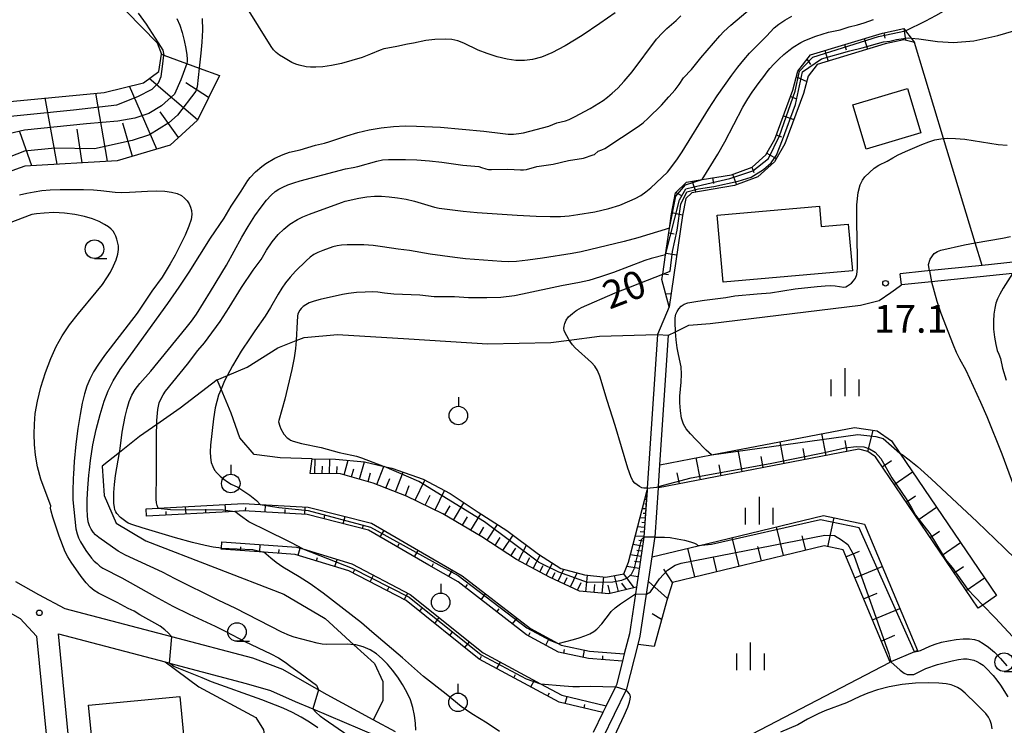
# Model space of a CAD drawing. Extents: x -28000 to -26000, y 102000 to 103500.
# Drawn here: x -26785 to -26653, y 102485 to 102580 of the extents above; entities that cross this region are included whole.
import ezdxf

# ---------------------------------------------------------------- set-up
doc = ezdxf.new("R2010")
doc.units = 0
for name, color, linetype in [('2101000', 7, 'Continuous'), ('2101001', 7, 'Continuous'), ('3001000', 4, 'Continuous'), ('6101110', 6, 'Continuous'), ('6101120', 6, 'Continuous'), ('6101990', 6, 'Continuous'), ('6130000', 3, 'Continuous'), ('6301000', 3, 'Continuous'), ('6302000', 3, 'Continuous'), ('6319000', 2, 'Continuous'), ('6331000', 2, 'Continuous'), ('6334000', 2, 'Continuous'), ('7101000', 4, 'Continuous'), ('7101001', 8, 'Continuous'), ('7102000', 2, 'Continuous'), ('7102001', 8, 'Continuous'), ('7312000', 4, 'Continuous')]:
    doc.layers.add(name, color=color, linetype=linetype)
doc.styles.add('Dm_Anotation', font='txt.shx', dxfattribs={"bigfont": 'PSCDM.shx'})

# ---------------------------------------------------------------- blocks, each defined once
blk = doc.blocks.new('631900')
at = {"layer": '6319000'}
blk.add_lwpolyline([(0, 0.75), (0, 0.25)], dxfattribs=at)
blk.add_circle((0, -0.25), 0.5, dxfattribs=at)
blk = doc.blocks.new('633100')
at = {"layer": '6331000'}
blk.add_lwpolyline([(0, -0.5), (0.67, -0.5)], dxfattribs=at)
blk.add_circle((0, 0), 0.5, dxfattribs=at)
blk = doc.blocks.new('633400')
at = {"layer": '6334000'}
for points in [[(0, -0.75), (0, 0.75)], [(-0.75, -0.75), (-0.75, 0.15)], [(0.75, -0.75), (0.75, 0.15)]]:
    blk.add_lwpolyline(points, dxfattribs=at)
blk = doc.blocks.new('731200')
at = {"layer": '7312000'}
blk.add_circle((0, 0), 0.15, dxfattribs=at)

msp = doc.modelspace()

# ---------------------------------------------------------------- linework, layer by layer
at = {"layer": '2101000', "flags": 128}
for points in [[(-26646.43, 102547.52), (-26655.6, 102546.57), (-26663.37, 102545.77), (-26666.63, 102545.43)], [(-26651.47, 102545.49), (-26662.42, 102544.36), (-26666.47, 102543.94)], [(-26765.81, 102493.09), (-26764.58, 102492.77), (-26754.88, 102490.21), (-26751.6, 102489.25), (-26748.28, 102487.77), (-26745.91, 102486.77), (-26735.31, 102482.29), (-26732.4, 102481.08), (-26717.31, 102474.8), (-26713.45, 102475.78), (-26712.79, 102475.95), (-26709.91, 102478.14), (-26706.79, 102482.83), (-26703.62, 102489.27), (-26703.52, 102489.48), (-26702, 102495.44), (-26701.71, 102496.58), (-26700.1, 102507.28), (-26699.73, 102509.74), (-26699.72, 102509.92), (-26699.28, 102516.58), (-26699.27, 102516.74), (-26699.07, 102519.68), (-26697.91, 102537.16)], [(-26699.4, 102537.26), (-26700.78, 102516.53), (-26701.22, 102509.9), (-26702.23, 102503.18), (-26702.37, 102502.27), (-26703.18, 102496.88), (-26703.87, 102494.19), (-26704.12, 102493.2), (-26704.93, 102490), (-26705.06, 102489.74), (-26706.32, 102487.18), (-26706.77, 102486.26), (-26708.09, 102483.58)], [(-26734.73, 102483.67), (-26737.74, 102485.3), (-26743.96, 102488.66), (-26747.29, 102490.57), (-26749.93, 102492.09), (-26753.99, 102493.6), (-26764.91, 102496.47), (-26777.61, 102499.81), (-26779.31, 102500.26), (-26782.86, 102502.15), (-26785.97, 102503.88)], [(-26787.67, 102500.25), (-26785.37, 102498.97), (-26783.19, 102496.58), (-26780.06, 102464.69), (-26778.97, 102462.01), (-26775.77, 102458.93), (-26769.12, 102454.28), (-26768, 102452.92), (-26765.43, 102449.79), (-26766.26, 102444.53), (-26767.01, 102440.03), (-26769.61, 102433.58), (-26779.39, 102415), (-26780.65, 102409.73), (-26780.8, 102406.58), (-26778.46, 102389.73)]]:
    msp.add_lwpolyline(points, dxfattribs=at)
at = {"layer": '2101001', "flags": 128}
for points in [[(-26666.47, 102543.94), (-26666.63, 102545.43)], [(-26699.4, 102537.26), (-26697.91, 102537.16)], [(-26777.5, 102468.99), (-26780.2, 102496.87), (-26765.81, 102493.09)]]:
    msp.add_lwpolyline(points, dxfattribs=at)
at = {"layer": '3001000', "flags": 128}
for points in [[(-26665.64, 102570.44), (-26663.84, 102564.46), (-26671.24, 102562.24), (-26673.04, 102568.22), (-26665.64, 102570.44)], [(-26673.65, 102552.11), (-26673.1, 102545.82), (-26690.55, 102544.29), (-26691.34, 102553.34), (-26677.53, 102554.54), (-26677.29, 102551.8), (-26673.65, 102552.11)], [(-26775.42, 102479.72), (-26776.15, 102487.25), (-26763.85, 102488.44), (-26763.12, 102480.91), (-26775.42, 102479.72)]]:
    msp.add_lwpolyline(points, close=True, dxfattribs=at)
at = {"layer": '6101110', "flags": 128}
for points in [[(-26697.81, 102540.97), (-26698.79, 102544.67), (-26698.69, 102545.38), (-26698.31, 102548), (-26697.79, 102551.57), (-26697.51, 102553.53), (-26696.97, 102556.35), (-26695.46, 102557.77), (-26693.35, 102558.13), (-26689.4, 102558.8), (-26686.63, 102559.82), (-26684.78, 102561.49), (-26683.58, 102563.59), (-26681.13, 102570.2), (-26680.45, 102572.75), (-26678.74, 102574.95), (-26669.04, 102577.89), (-26666.14, 102578.51)], [(-26758.5, 102572.18), (-26761.48, 102566.15), (-26765.17, 102562.76), (-26772.29, 102560.67), (-26784.75, 102559.95), (-26789.57, 102558.25), (-26792.8, 102555.7), (-26794.6, 102551.85), (-26795.49, 102549.96), (-26799.61, 102541.21), (-26801.33, 102537.57), (-26812.8, 102518.69), (-26817.39, 102511.9), (-26819.58, 102508.58)], [(-26656.11, 102500.35), (-26669.8, 102520.49), (-26669.98, 102520.76), (-26670.12, 102520.86), (-26671, 102521.47), (-26672.23, 102521.78), (-26699.28, 102516.58)], [(-26700.8, 102516.27), (-26701.22, 102509.9), (-26702.23, 102503.18), (-26705.97, 102502.27), (-26709.93, 102502.65), (-26713.95, 102504.54), (-26718.43, 102506.91), (-26723.1, 102509.98), (-26728.35, 102513.08), (-26733.25, 102515.47), (-26737.75, 102517.21), (-26742.16, 102518.45), (-26746.24, 102518.52)], [(-26704.12, 102493.2), (-26708.7, 102493.55), (-26712.73, 102494.41), (-26717.07, 102496.76), (-26726.29, 102503.88), (-26730.23, 102506.14), (-26738.38, 102510.88), (-26746.68, 102512.96), (-26755.27, 102513.46), (-26756.42, 102513.4), (-26768.34, 102512.74)], [(-26668.01, 102493.07), (-26674.36, 102508.2), (-26676.92, 102508.75), (-26697.35, 102503.82), (-26698.14, 102501.4), (-26699.85, 102495.19), (-26702, 102495.44)], [(-26706.77, 102486.26), (-26712.64, 102487.67), (-26723.46, 102493.49), (-26733.32, 102501.36), (-26741.02, 102505.38), (-26748.3, 102507.6), (-26752.49, 102507.9), (-26758.25, 102508.31)]]:
    msp.add_lwpolyline(points, dxfattribs=at)
at = {"layer": '6101120', "flags": 128}
for points in [[(-26666.14, 102578.51), (-26665.92, 102578.21), (-26665.17, 102577.2), (-26664.73, 102576.61), (-26666.17, 102576.97), (-26668.66, 102576.44), (-26677.84, 102573.65), (-26679.08, 102572.07), (-26679.7, 102569.74), (-26682.21, 102562.95), (-26683.6, 102560.54), (-26685.84, 102558.51), (-26689.02, 102557.34), (-26694.76, 102556.37), (-26695.59, 102555.59), (-26696.03, 102553.28), (-26697.81, 102540.97)], [(-26819.58, 102508.58), (-26823.58, 102503.76), (-26834.58, 102495.1), (-26838, 102492.4), (-26832.67, 102500.19), (-26825.57, 102511.68), (-26817.73, 102527.11), (-26817.3, 102527.87), (-26812.39, 102536.44), (-26808.13, 102544.37), (-26803.14, 102557.94), (-26802.11, 102559.62), (-26800.16, 102562.78), (-26796.54, 102565.64), (-26792.46, 102567.38), (-26788.24, 102568.55), (-26774.05, 102569.9), (-26768.76, 102571.19), (-26766.68, 102572.7), (-26766.3, 102575.04), (-26765.99, 102574.93), (-26761.23, 102573.18), (-26758.5, 102572.18)], [(-26699.28, 102516.58), (-26699.27, 102516.74), (-26699.07, 102519.68), (-26692.11, 102521.02), (-26672.8, 102524.73), (-26669.73, 102524.24), (-26667.82, 102522.91), (-26666.7, 102521.26), (-26653.63, 102502.04), (-26655.5, 102500.76), (-26656.11, 102500.35)], [(-26746.24, 102518.52), (-26746.01, 102520.5), (-26742.83, 102520.45), (-26738.91, 102520.08), (-26736.26, 102519.46), (-26735.22, 102519.21), (-26731.03, 102517.76), (-26727.36, 102515.81), (-26723.58, 102513.29), (-26719.71, 102510.83), (-26715.46, 102507.65), (-26712.43, 102505.71), (-26709.26, 102504.82), (-26706.36, 102504.53), (-26703.93, 102504.96), (-26703.32, 102506.54), (-26700.8, 102516.27)], [(-26768.34, 102512.74), (-26768.4, 102513.74), (-26766.79, 102513.83), (-26755.27, 102514.46), (-26753.02, 102514.33), (-26746.53, 102513.96), (-26738, 102511.81), (-26729.73, 102507.01), (-26725.73, 102504.72), (-26716.52, 102497.6), (-26712.81, 102495.59), (-26712.38, 102495.36), (-26708.55, 102494.54), (-26703.87, 102494.19), (-26704.12, 102493.2)], [(-26702, 102495.44), (-26701.71, 102496.58), (-26700.1, 102507.28), (-26693.92, 102508.77), (-26676.98, 102512.85), (-26671.48, 102511.68), (-26664.32, 102494.62), (-26664.73, 102494.45), (-26667.89, 102493.12), (-26668.01, 102493.07)], [(-26758.25, 102508.31), (-26758.24, 102508.43), (-26758.18, 102509.31), (-26748.11, 102508.59), (-26747.26, 102508.33), (-26740.64, 102506.31), (-26732.77, 102502.21), (-26722.91, 102494.33), (-26715.16, 102490.16), (-26712.28, 102488.61), (-26706.32, 102487.18), (-26706.77, 102486.26)]]:
    msp.add_lwpolyline(points, dxfattribs=at)
at = {"layer": '6101990', "flags": 128}
for points in [[(-26668.85, 102577.93), (-26668.7, 102577.2)], [(-26666.14, 102578.51), (-26665.94, 102576.92)], [(-26671.51, 102577.14), (-26671.07, 102575.71)], [(-26676.81, 102575.53), (-26676.37, 102574.1)], [(-26674.16, 102576.34), (-26673.94, 102575.62)], [(-26679.21, 102574.34), (-26678.75, 102573.65)], [(-26761.46, 102566.18), (-26767.97, 102571.75)], [(-26759.96, 102569.22), (-26763.05, 102571.17)], [(-26680.64, 102572.01), (-26679.26, 102571.38)], [(-26773.59, 102560.6), (-26775.2, 102569.79)], [(-26766.96, 102562.23), (-26770.65, 102570.73)], [(-26780.42, 102560.2), (-26782, 102569.14)], [(-26681.44, 102569.35), (-26680.74, 102569.09)], [(-26764.02, 102563.82), (-26766.5, 102567.29)], [(-26682.4, 102566.75), (-26681, 102566.23)], [(-26783.82, 102560), (-26785.42, 102564.58)], [(-26777.01, 102560.4), (-26777.71, 102564.92)], [(-26770.25, 102561.27), (-26771.56, 102565.73)], [(-26683.37, 102564.16), (-26682.66, 102563.89)], [(-26684.66, 102561.71), (-26683.36, 102560.96)], [(-26686.65, 102559.81), (-26686.39, 102559.1)], [(-26694.71, 102557.9), (-26694.2, 102556.46)], [(-26691.98, 102558.36), (-26691.85, 102557.62)], [(-26689.25, 102558.86), (-26688.74, 102557.45)], [(-26696.93, 102556.39), (-26696.15, 102555.98)], [(-26697.48, 102553.68), (-26696.01, 102553.4)], [(-26697.88, 102550.94), (-26697.14, 102550.83)], [(-26698.28, 102548.2), (-26696.79, 102547.98)], [(-26698.68, 102545.45), (-26697.93, 102545.35)], [(-26698.28, 102542.76), (-26697.55, 102542.73)], [(-26676.64, 102520.94), (-26677.21, 102523.88)], [(-26671.01, 102521.47), (-26670.27, 102524.32)], [(-26682.3, 102519.85), (-26682.86, 102522.79)], [(-26673.81, 102521.48), (-26674.09, 102522.95)], [(-26693.61, 102517.67), (-26694.18, 102520.62)], [(-26687.96, 102518.76), (-26688.52, 102521.71)], [(-26685.13, 102519.3), (-26685.41, 102520.78)], [(-26679.47, 102520.39), (-26679.75, 102521.86)], [(-26745.61, 102518.51), (-26745.58, 102520.49)], [(-26744.62, 102518.49), (-26744.6, 102519.48)], [(-26743.63, 102518.48), (-26743.6, 102520.46)], [(-26742.64, 102518.46), (-26742.62, 102519.44)], [(-26741.67, 102518.32), (-26741.12, 102520.29)], [(-26739.61, 102517.74), (-26738.95, 102520.09)], [(-26737.25, 102517.02), (-26736.3, 102519.47)], [(-26690.78, 102518.21), (-26691.07, 102519.69)], [(-26669.07, 102519.41), (-26667.83, 102520.25)], [(-26740.69, 102518.04), (-26740.38, 102519.12)], [(-26738.44, 102517.41), (-26738.1, 102518.61)], [(-26734.73, 102516.04), (-26733.7, 102518.69)], [(-26696.44, 102517.13), (-26696.73, 102518.6)], [(-26667.45, 102517.03), (-26664.97, 102518.72)], [(-26736.03, 102516.54), (-26735.52, 102517.84)], [(-26733.41, 102515.53), (-26732.88, 102516.87)], [(-26732.1, 102514.91), (-26730.78, 102517.62)], [(-26730.74, 102514.24), (-26730.09, 102515.58)], [(-26729.41, 102513.59), (-26728.13, 102516.22)], [(-26665.83, 102514.65), (-26664.59, 102515.49)], [(-26763, 102513.03), (-26763.06, 102514.03)], [(-26757.66, 102513.33), (-26757.72, 102514.33)], [(-26754.99, 102513.44), (-26754.96, 102513.94)], [(-26752.32, 102513.29), (-26752.27, 102514.29)], [(-26746.99, 102512.98), (-26746.93, 102513.98)], [(-26728.11, 102512.93), (-26727.39, 102514.14)], [(-26726.9, 102512.22), (-26725.51, 102514.57)], [(-26700.88, 102514.98), (-26701.13, 102514.99)], [(-26700.92, 102514.35), (-26701.1, 102514.37)], [(-26664.21, 102512.26), (-26661.73, 102513.95)], [(-26765.67, 102512.89), (-26765.7, 102513.38)], [(-26760.33, 102513.18), (-26760.36, 102513.68)], [(-26749.65, 102513.13), (-26749.63, 102513.63)], [(-26744.38, 102512.38), (-26744.26, 102512.87)], [(-26741.79, 102511.73), (-26741.55, 102512.7)], [(-26725.72, 102511.52), (-26725.04, 102512.67)], [(-26724.57, 102510.85), (-26723.25, 102513.08)], [(-26700.96, 102513.73), (-26701.44, 102513.76)], [(-26701.01, 102513.11), (-26701.31, 102513.13)], [(-26739.2, 102511.08), (-26739.07, 102511.57)], [(-26723.45, 102510.19), (-26722.81, 102511.29)], [(-26722.38, 102509.51), (-26720.98, 102511.64)], [(-26701.13, 102511.24), (-26702.08, 102511.3)], [(-26701.05, 102512.48), (-26701.76, 102512.53)], [(-26701.09, 102511.86), (-26701.51, 102511.89)], [(-26682.38, 102507.43), (-26683.32, 102511.32)], [(-26676.39, 102508.63), (-26675.56, 102512.55)], [(-26736.8, 102509.95), (-26736.29, 102510.82)], [(-26720.24, 102508.1), (-26718.87, 102510.2)], [(-26701.21, 102509.99), (-26702.4, 102510.07)], [(-26701.17, 102510.61), (-26701.71, 102510.65)], [(-26679.39, 102508.15), (-26679.85, 102510.1)], [(-26662.59, 102509.88), (-26661.35, 102510.73)], [(-26755.66, 102508.12), (-26755.62, 102508.62)], [(-26753.06, 102507.94), (-26752.99, 102508.94)], [(-26734.48, 102508.61), (-26734.23, 102509.04)], [(-26721.31, 102508.81), (-26720.61, 102509.88)], [(-26718.17, 102506.77), (-26717.06, 102508.85)], [(-26701.4, 102508.72), (-26702.7, 102508.91)], [(-26701.3, 102509.37), (-26701.92, 102509.46)], [(-26688.37, 102505.99), (-26689.31, 102509.88)], [(-26685.38, 102506.71), (-26685.84, 102508.65)], [(-26660.97, 102507.5), (-26658.49, 102509.19)], [(-26750.47, 102507.76), (-26750.43, 102508.25)], [(-26747.89, 102507.48), (-26747.6, 102508.43)], [(-26732.17, 102507.27), (-26731.67, 102508.13)], [(-26719.2, 102507.41), (-26718.53, 102508.43)], [(-26716.17, 102505.71), (-26715.22, 102507.5)], [(-26701.61, 102507.3), (-26703.06, 102507.52)], [(-26701.5, 102508.03), (-26702.19, 102508.13)], [(-26694.36, 102504.55), (-26695.3, 102508.43)], [(-26673.97, 102507.28), (-26672.12, 102508.05)], [(-26745.4, 102506.72), (-26745.26, 102507.2)], [(-26742.92, 102505.96), (-26742.62, 102506.92)], [(-26729.86, 102505.93), (-26729.61, 102506.36)], [(-26717.13, 102506.22), (-26716.62, 102507.18)], [(-26715.28, 102505.24), (-26714.82, 102506.09)], [(-26714.42, 102504.78), (-26713.55, 102506.43)], [(-26701.85, 102505.69), (-26703.55, 102505.95)], [(-26701.72, 102506.54), (-26702.49, 102506.65)], [(-26691.37, 102505.27), (-26691.83, 102507.21)], [(-26672.78, 102504.44), (-26669.09, 102505.98)], [(-26659.35, 102505.12), (-26658.11, 102505.96)], [(-26740.47, 102505.1), (-26740.24, 102505.54)], [(-26738.17, 102503.89), (-26737.7, 102504.78)], [(-26727.54, 102504.6), (-26727.04, 102505.47)], [(-26713.59, 102504.37), (-26713.21, 102505.17)], [(-26712.79, 102503.99), (-26712.04, 102505.6)], [(-26711.12, 102503.21), (-26710.23, 102505.09)], [(-26709.07, 102502.57), (-26708.86, 102504.78)], [(-26704.66, 102502.59), (-26705.18, 102504.74)], [(-26702.54, 102503.1), (-26703.93, 102504.96)], [(-26702.02, 102504.56), (-26703.15, 102504.73)], [(-26697.35, 102503.82), (-26698.55, 102505.62)], [(-26725.31, 102503.13), (-26725.01, 102503.52)], [(-26711.99, 102503.62), (-26711.58, 102504.48)], [(-26710.17, 102502.77), (-26709.69, 102503.79)], [(-26707.96, 102502.46), (-26707.86, 102503.56)], [(-26706.86, 102502.36), (-26706.65, 102504.56)], [(-26705.77, 102502.32), (-26706.04, 102503.43)], [(-26703.58, 102502.85), (-26704.22, 102503.74)], [(-26698.05, 102501.66), (-26700.6, 102503.96)], [(-26657.73, 102502.74), (-26655.25, 102504.42)], [(-26735.86, 102502.69), (-26735.63, 102503.13)], [(-26733.56, 102501.49), (-26733.09, 102502.37)], [(-26723.2, 102501.49), (-26722.58, 102502.29)], [(-26671.59, 102501.6), (-26669.74, 102502.37)], [(-26731.5, 102499.91), (-26731.18, 102500.3)], [(-26721.08, 102499.86), (-26720.77, 102500.25)], [(-26698.85, 102498.82), (-26700.12, 102499.59)], [(-26670.39, 102498.76), (-26666.71, 102500.3)], [(-26729.46, 102498.28), (-26728.84, 102499.07)], [(-26718.96, 102498.22), (-26718.35, 102499.02)], [(-26727.43, 102496.66), (-26727.12, 102497.05)], [(-26716.82, 102496.63), (-26716.58, 102497.07)], [(-26669.2, 102495.91), (-26667.36, 102496.69)], [(-26725.4, 102495.04), (-26724.78, 102495.82)], [(-26714.47, 102495.36), (-26713.99, 102496.24)], [(-26712.05, 102494.27), (-26711.95, 102494.76)], [(-26709.44, 102493.71), (-26709.23, 102494.69)], [(-26723.36, 102493.43), (-26723.12, 102493.87)], [(-26721.07, 102492.2), (-26720.59, 102493.08)], [(-26706.78, 102493.4), (-26706.75, 102493.9)], [(-26718.78, 102490.97), (-26718.54, 102491.41)], [(-26716.49, 102489.74), (-26716.01, 102490.62)], [(-26714.2, 102488.51), (-26713.96, 102488.95)], [(-26711.83, 102487.47), (-26711.6, 102488.45)], [(-26709.3, 102486.86), (-26709.18, 102487.35)]]:
    msp.add_lwpolyline(points, dxfattribs=at)
at = {"layer": '6130000', "flags": 128}
msp.add_lwpolyline([(-26777.5, 102468.99), (-26780.2, 102496.87), (-26765.81, 102493.09)], dxfattribs=at)
at = {"layer": '6301000', "flags": 128}
for points in [[(-26867.79, 102565.76), (-26866.04, 102564.74), (-26857.21, 102559.59), (-26850.03, 102557.91), (-26844.87, 102557.71), (-26839.65, 102557.92), (-26834.49, 102559.38), (-26828.71, 102563.3), (-26827.84, 102564.2), (-26820.55, 102571.73), (-26815.24, 102576.13), (-26809.12, 102580.01), (-26802.61, 102583.42), (-26795.17, 102585.25), (-26783.35, 102587.54), (-26779.96, 102587.66), (-26777.21, 102587.13), (-26766.89, 102576.59), (-26766.3, 102575.04)], [(-26655.6, 102546.57), (-26656.52, 102549.59), (-26660.8, 102563.67), (-26664.73, 102576.61)], [(-26697.91, 102537.16), (-26696.97, 102537.62), (-26695.16, 102538.51), (-26692.28, 102538.74), (-26671.98, 102541.19), (-26669.48, 102541.84), (-26667.9, 102542.92), (-26666.47, 102543.94)], [(-26697.81, 102540.97), (-26699.4, 102537.26)], [(-26758.79, 102531.14), (-26757.42, 102531.72), (-26754.75, 102532.84), (-26750.62, 102535.45), (-26748.14, 102536.42), (-26747.09, 102536.83), (-26742.58, 102537.24), (-26732.94, 102536.67), (-26722.32, 102536), (-26713.79, 102536.16), (-26711.3, 102536.49), (-26707.23, 102537.04)], [(-26707.23, 102537.04), (-26699.4, 102537.26)], [(-26758.79, 102531.14), (-26763.81, 102527.32), (-26766.97, 102525.1), (-26769.28, 102523.48), (-26772, 102521.33), (-26774.34, 102519.48)], [(-26774.34, 102519.48), (-26774.06, 102515.52), (-26772.45, 102511.8), (-26768.45, 102509.41), (-26749.81, 102502.25), (-26744.25, 102498.97), (-26740.36, 102495.41), (-26737.58, 102492.87), (-26736.45, 102490.47), (-26736.44, 102487.87), (-26737.74, 102485.3)], [(-26765.81, 102493.09), (-26761.28, 102489.76), (-26753.6, 102485.61)], [(-26712.79, 102475.95), (-26704.89, 102476.76), (-26699.69, 102477.3), (-26692.09, 102480.54), (-26668.01, 102493.07)], [(-26753.6, 102485.61), (-26752.54, 102483.93), (-26751.86, 102479.25), (-26751.78, 102472.11), (-26752.88, 102469.4), (-26755.81, 102468.35)]]:
    msp.add_lwpolyline(points, dxfattribs=at)
at = {"layer": '6302000', "flags": 128}
msp.add_lwpolyline([(-26746.01, 102520.5), (-26750.33, 102520.6), (-26753.81, 102521.07), (-26755.74, 102523.32), (-26756.91, 102526.66), (-26758.27, 102529.89), (-26758.79, 102531.14)], dxfattribs=at)
at = {"layer": '7101000', "flags": 128}
for points in [[(-26731.99, 102483.9), (-26732.03, 102484.83), (-26732.16, 102485.87), (-26732.39, 102486.93), (-26732.74, 102487.98), (-26733.21, 102489.03), (-26733.8, 102490.06), (-26734.45, 102491.05), (-26735.15, 102491.97), (-26735.84, 102492.8), (-26736.56, 102493.53), (-26737.33, 102494.17), (-26738.16, 102494.71), (-26739.09, 102495.13), (-26740.11, 102495.39), (-26740.36, 102495.41), (-26741.24, 102495.5), (-26744.04, 102495.45), (-26744.66, 102495.51), (-26745.33, 102495.64), (-26748.4, 102496.43), (-26749.03, 102496.64), (-26750.08, 102497.12), (-26756.3, 102500.29), (-26758.67, 102501.44), (-26764.47, 102504.3), (-26766.2, 102505.18), (-26771.17, 102507.51), (-26772.18, 102508.05), (-26774.79, 102509.87), (-26775.22, 102510.24), (-26775.56, 102510.61), (-26775.83, 102511), (-26776.05, 102511.44), (-26776.22, 102511.99), (-26776.32, 102512.73), (-26776.36, 102513.73), (-26776.33, 102515), (-26776.25, 102516.52), (-26776.12, 102518.3), (-26776.04, 102519.01), (-26775.91, 102520.26), (-26775.58, 102522.35), (-26775.13, 102524.46), (-26774.61, 102526.47), (-26774.06, 102528.24), (-26773.51, 102529.67), (-26772.84, 102531.01), (-26771.88, 102532.54), (-26770.52, 102534.48), (-26765.48, 102541.43), (-26763.94, 102543.63), (-26762.6, 102545.64), (-26759.69, 102550.26), (-26757.85, 102552.94), (-26756.94, 102554.55), (-26755.56, 102556.58), (-26754.66, 102558.03), (-26754.36, 102558.43), (-26753.64, 102559.19), (-26752.79, 102559.92), (-26752.26, 102560.29), (-26751.03, 102561.01), (-26749.91, 102561.54), (-26749.04, 102561.82), (-26747.63, 102562.17), (-26745.53, 102562.79), (-26744.34, 102563.05), (-26743.59, 102563.27), (-26741.29, 102564.05), (-26739.85, 102564.48), (-26738.28, 102564.85), (-26736.66, 102565.12), (-26735.03, 102565.3), (-26733.45, 102565.37), (-26731.89, 102565.36), (-26728.68, 102565.19), (-26722.82, 102564.67), (-26720.24, 102564.33), (-26719.56, 102564.28), (-26718.83, 102564.28), (-26718.1, 102564.34), (-26717.47, 102564.42), (-26714.05, 102565.33), (-26712.96, 102565.79), (-26711.82, 102566.05), (-26711.31, 102566.25), (-26710.58, 102566.6), (-26708.5, 102567.74), (-26706.74, 102568.8), (-26706.13, 102569.24), (-26705.51, 102569.77), (-26704.76, 102570.48), (-26703.87, 102571.43), (-26702.83, 102572.67), (-26699.51, 102577.07), (-26698.74, 102577.94), (-26698.12, 102578.52), (-26696.89, 102579.59), (-26696.25, 102580.22)], [(-26760.82, 102579.85), (-26760.8, 102578.28), (-26760.88, 102576.65), (-26761.01, 102575.17), (-26761.23, 102573.18)], [(-26665.16, 102577.2), (-26664.14, 102577.1), (-26661.59, 102576.74), (-26659.44, 102576.64), (-26656.7, 102576.87), (-26653.47, 102577.57), (-26650.23, 102578.5)], [(-26700.83, 102516.52), (-26701.24, 102516.51), (-26701.49, 102516.59), (-26701.81, 102516.74), (-26702.14, 102516.96), (-26702.46, 102517.21), (-26702.73, 102517.53), (-26703.01, 102518.11), (-26703.39, 102519.22), (-26705.09, 102524.99), (-26706.19, 102528.34), (-26707.18, 102531.64), (-26707.5, 102532.4), (-26707.85, 102532.97), (-26708.29, 102533.48), (-26710.5, 102535.47), (-26710.84, 102535.84), (-26711.3, 102536.49), (-26711.41, 102536.65), (-26711.85, 102537.48), (-26711.97, 102537.79), (-26712.02, 102538.08), (-26711.99, 102538.38), (-26711.91, 102538.75), (-26711.71, 102539.18), (-26711.38, 102539.64), (-26710.87, 102540.1), (-26710.39, 102540.44), (-26710.27, 102540.53), (-26709.65, 102540.89), (-26705.09, 102542.88), (-26698.69, 102545.38)], [(-26651.43, 102496.47), (-26653.84, 102499.05), (-26655.51, 102500.77)]]:
    msp.add_lwpolyline(points, dxfattribs=at)
at = {"layer": '7101001', "flags": 128}
for points in [[(-26698.69, 102545.38), (-26697.69, 102545.77), (-26697.38, 102548.45), (-26696.76, 102551.33), (-26696.25, 102554.84), (-26695.42, 102556.49), (-26693.87, 102556.91), (-26691.81, 102557.21), (-26688.5, 102557.94), (-26686.75, 102558.45), (-26685.1, 102559.48), (-26684.06, 102560.41), (-26683.34, 102561.44), (-26682.51, 102563.51), (-26680.76, 102568.25), (-26679.83, 102572.69), (-26677.25, 102574.44), (-26673.43, 102575.48), (-26671.78, 102575.89), (-26669.71, 102576.51), (-26668.89, 102576.71), (-26668.06, 102576.82), (-26667.13, 102577.02), (-26665.58, 102577.23), (-26665.16, 102577.2)], [(-26761.23, 102573.18), (-26761.51, 102570.64), (-26761.7, 102570.07), (-26764.15, 102566.83), (-26765.32, 102565.77), (-26767.96, 102564.18), (-26770.29, 102563.41), (-26775.37, 102562.28), (-26780.71, 102562.36), (-26784.79, 102561.96), (-26790.62, 102559.72)], [(-26700.83, 102516.52), (-26699.49, 102516.67), (-26699.27, 102516.74), (-26694.87, 102517.9), (-26684.21, 102519.87), (-26676.88, 102521.35), (-26674.13, 102521.98), (-26672.53, 102522.14), (-26671.57, 102522.08), (-26670.78, 102521.84), (-26670.04, 102521.37), (-26669.26, 102520.53), (-26667.78, 102517.94), (-26665.86, 102515.1), (-26665.14, 102513.86), (-26664.57, 102512.88), (-26662.66, 102510.42), (-26661, 102507.66), (-26660.54, 102506.93), (-26659.61, 102505.85), (-26657.58, 102502.91), (-26655.51, 102500.77)]]:
    msp.add_lwpolyline(points, dxfattribs=at)
at = {"layer": '7102000', "flags": 128}
for points in [[(-26665.92, 102578.21), (-26663.17, 102579.54), (-26661.83, 102580.26), (-26657.8, 102582.6), (-26656.55, 102583.21), (-26655.3, 102583.72), (-26653.98, 102584.15), (-26650.03, 102585.16)], [(-26758.24, 102508.43), (-26759.36, 102508.57), (-26760.45, 102508.78), (-26762.14, 102509.18), (-26764.43, 102509.81), (-26768.94, 102511.17), (-26770.18, 102511.57), (-26770.8, 102511.82), (-26771.14, 102512.03), (-26771.84, 102512.59), (-26772.36, 102513.12), (-26772.5, 102513.35), (-26772.6, 102513.61), (-26772.68, 102513.96), (-26772.74, 102514.44), (-26772.76, 102515.1), (-26772.74, 102515.96), (-26772.66, 102517.01), (-26772.51, 102518.22), (-26772, 102521.33), (-26771.91, 102521.87), (-26771.63, 102524.09), (-26771.21, 102526.19), (-26770.94, 102527.28), (-26770.67, 102528.23), (-26770.34, 102529.05), (-26769.89, 102529.84), (-26769.25, 102530.64), (-26767.77, 102532.29), (-26762.97, 102538.17), (-26762.28, 102539.05), (-26761.61, 102539.99), (-26759.7, 102543.05), (-26757.57, 102546.6), (-26755.49, 102550.37), (-26754.62, 102551.83), (-26753.71, 102553.26), (-26752.88, 102554.44), (-26752.15, 102555.36), (-26751.52, 102556.04), (-26751, 102556.51), (-26750.51, 102556.85), (-26749.95, 102557.13), (-26749.27, 102557.42), (-26748.47, 102557.71), (-26747.59, 102557.99), (-26741.47, 102559.57), (-26740.47, 102559.75), (-26739.83, 102559.9), (-26737.27, 102560.64), (-26736.5, 102560.78), (-26735.71, 102560.85), (-26733.41, 102560.85), (-26731.85, 102560.8), (-26730.18, 102560.67), (-26728.51, 102560.48), (-26725.65, 102560.09), (-26723.5, 102559.88), (-26723.14, 102559.79), (-26722.56, 102559.58), (-26722.21, 102559.51), (-26721.78, 102559.48), (-26719.61, 102559.56), (-26717.9, 102559.44), (-26717.49, 102559.45), (-26717.07, 102559.51), (-26715.66, 102559.9), (-26713.46, 102560.23), (-26711.38, 102560.73), (-26709.4, 102561.04), (-26708.99, 102561.16), (-26708.48, 102561.36), (-26708.07, 102561.46), (-26707.89, 102561.54), (-26707.39, 102561.96), (-26706.92, 102562.15), (-26706.51, 102562.35), (-26701.99, 102565.31), (-26701.33, 102565.81), (-26700.66, 102566.4), (-26698.87, 102568.18), (-26697.85, 102569.28), (-26696.99, 102570.26), (-26696.46, 102570.96), (-26695.9, 102571.84), (-26694.81, 102572.99), (-26693.56, 102574.54), (-26691, 102577.53), (-26690.43, 102578.12), (-26689.48, 102578.98), (-26686.02, 102581.88)], [(-26769.48, 102580.56), (-26768.4, 102579.08), (-26766.75, 102576.6), (-26766.15, 102575.58), (-26765.99, 102574.93)], [(-26705.12, 102580.61), (-26707.18, 102579.17), (-26709.58, 102577.58), (-26711.85, 102576.18), (-26713.66, 102575.22), (-26715.06, 102574.65), (-26716.25, 102574.34), (-26717.36, 102574.2), (-26718.49, 102574.21), (-26719.7, 102574.38), (-26721.02, 102574.7), (-26722.36, 102575.13), (-26723.59, 102575.61), (-26725.51, 102576.53), (-26726.33, 102576.85), (-26727.14, 102577.02), (-26727.95, 102577.08), (-26729.43, 102577.03), (-26730.63, 102576.9), (-26732.31, 102576.54), (-26733.14, 102576.41), (-26734.56, 102576.07), (-26735.77, 102575.88), (-26736.34, 102575.76), (-26736.81, 102575.59), (-26738.12, 102575.03), (-26739.25, 102574.62), (-26740.62, 102574.18), (-26742.05, 102573.8), (-26743.37, 102573.52), (-26744.53, 102573.36), (-26745.49, 102573.29), (-26746.23, 102573.28), (-26746.81, 102573.34), (-26747.74, 102573.55), (-26748.21, 102573.71), (-26748.72, 102573.94), (-26749.88, 102574.58), (-26750.41, 102574.93), (-26750.83, 102575.26), (-26751.19, 102575.62), (-26751.54, 102576.09), (-26754.92, 102581.55)], [(-26766.79, 102513.83), (-26766.91, 102514.19), (-26766.98, 102514.53), (-26767.03, 102515.03), (-26766.98, 102518.48), (-26767, 102523.38), (-26766.96, 102525.63), (-26766.82, 102527.14), (-26766.62, 102528.05), (-26766.38, 102528.62), (-26766.11, 102529.1), (-26765.76, 102529.63), (-26762.81, 102533.25), (-26761.4, 102535.1), (-26760.54, 102536.14), (-26760.01, 102536.79), (-26758.4, 102539.01), (-26757.17, 102540.88), (-26755.51, 102543.59), (-26753.96, 102545.93), (-26752.86, 102547.36), (-26752.16, 102548.63), (-26751.39, 102549.75), (-26750.59, 102550.74), (-26749.83, 102551.47), (-26748.99, 102552.12), (-26747.95, 102552.76), (-26747.26, 102553.1), (-26746.36, 102553.48), (-26742.05, 102555.05), (-26741.54, 102555.21), (-26739.69, 102555.62), (-26738.61, 102555.79), (-26737.6, 102555.89), (-26736.62, 102555.89), (-26735.6, 102555.82), (-26734.47, 102555.68), (-26733.29, 102555.48), (-26732.16, 102555.22), (-26729.48, 102554.41), (-26728.87, 102554.29), (-26725.6, 102553.9), (-26723.74, 102553.71), (-26718.33, 102553.33), (-26715.75, 102553.2), (-26713.86, 102553.15), (-26712.48, 102553.17), (-26711.32, 102553.27), (-26710.15, 102553.42), (-26707.85, 102553.81), (-26705.98, 102554.24), (-26704.49, 102554.7), (-26703.12, 102555.26), (-26702.4, 102555.6), (-26701.66, 102556), (-26700.95, 102556.48), (-26700.3, 102557.02), (-26698.04, 102559.16), (-26696.78, 102560.8), (-26696.07, 102561.86), (-26692.51, 102567.64), (-26691.35, 102569.42), (-26689.37, 102572.2), (-26688.54, 102573.31), (-26687.76, 102574.29), (-26686.98, 102575.18), (-26684.7, 102577.46), (-26683.63, 102578.58), (-26683.02, 102579.11), (-26682.21, 102579.65), (-26681.27, 102580.18)], [(-26764.23, 102579.87), (-26763.84, 102578.96), (-26763.51, 102577.97), (-26763.24, 102576.88), (-26763.03, 102575.83), (-26762.9, 102574.96), (-26762.85, 102574.38), (-26762.85, 102574.06), (-26762.89, 102573.79)], [(-26693.35, 102558.13), (-26691.25, 102561.56), (-26690.3, 102563.23), (-26687.86, 102567.89), (-26687.22, 102569.03), (-26686.64, 102569.93), (-26685.69, 102571.21), (-26685.03, 102572.03), (-26684.58, 102572.69), (-26684.23, 102573.13), (-26683.69, 102573.71), (-26683.03, 102574.37), (-26682.33, 102575.01), (-26681.67, 102575.56), (-26681.07, 102576), (-26680.03, 102576.64), (-26679.5, 102576.9), (-26678.03, 102577.46), (-26676.31, 102578), (-26674.74, 102578.33), (-26673.51, 102578.74), (-26672.4, 102579.01), (-26671.49, 102579.29), (-26670.23, 102579.74)], [(-26692.11, 102521.02), (-26692.83, 102521.66), (-26694.23, 102523.07), (-26694.96, 102523.84), (-26695.51, 102524.51), (-26695.9, 102525.17), (-26696.16, 102525.96), (-26696.3, 102526.96), (-26696.36, 102528.02), (-26696.37, 102528.92), (-26696.18, 102530.8), (-26696.14, 102531.91), (-26696.2, 102532.88), (-26696.58, 102534.55), (-26696.74, 102535.43), (-26696.88, 102536.55), (-26696.97, 102537.62), (-26696.98, 102537.75), (-26697.03, 102538.79), (-26697, 102539.5), (-26696.91, 102539.97), (-26696.75, 102540.33), (-26696.53, 102540.7), (-26696.22, 102541.06), (-26695.8, 102541.34), (-26695.28, 102541.52), (-26693.94, 102541.73), (-26693.04, 102541.9), (-26690.19, 102542.22), (-26688.98, 102542.45), (-26685.94, 102542.75), (-26684.16, 102542.86), (-26680.81, 102543.39), (-26677.86, 102543.74), (-26676.78, 102543.83), (-26675.99, 102543.84), (-26675.41, 102543.81), (-26674.27, 102543.65), (-26674, 102543.69), (-26673.76, 102543.79), (-26673.21, 102544.18), (-26672.93, 102544.47), (-26672.68, 102544.84), (-26672.51, 102545.33), (-26672.42, 102546.18), (-26672.41, 102547.65), (-26672.51, 102552.42), (-26672.48, 102554.73), (-26672.33, 102556.38), (-26672.06, 102557.42), (-26671.74, 102558.08), (-26671.41, 102558.53), (-26670.16, 102559.67), (-26669.52, 102560.1), (-26668.41, 102560.6), (-26667.63, 102561.09), (-26666.93, 102561.47), (-26665.95, 102561.94), (-26663.72, 102562.89), (-26662.78, 102563.24), (-26661.96, 102563.49), (-26661.14, 102563.64), (-26660.8, 102563.67), (-26660.24, 102563.72), (-26659.19, 102563.7), (-26657.93, 102563.58), (-26653.43, 102562.88), (-26652.19, 102562.76)], [(-26785.5, 102556.07), (-26784.49, 102556.31), (-26783.5, 102556.5), (-26782.47, 102556.65), (-26781.34, 102556.75), (-26780.01, 102556.81), (-26778.44, 102556.82), (-26776.84, 102556.8), (-26775.48, 102556.74), (-26774.52, 102556.66), (-26772.55, 102556.44), (-26771.68, 102556.41), (-26770.65, 102556.44), (-26768.2, 102556.58), (-26766.98, 102556.62), (-26765.89, 102556.57), (-26764.97, 102556.45), (-26764.22, 102556.24), (-26763.64, 102555.97), (-26763.2, 102555.63), (-26762.87, 102555.26), (-26762.6, 102554.86), (-26762.39, 102554.43), (-26762.27, 102553.95), (-26762.23, 102553.42), (-26762.33, 102552.75), (-26762.62, 102551.84), (-26763.13, 102550.64), (-26763.79, 102549.29), (-26764.49, 102547.96), (-26765.15, 102546.78), (-26766.25, 102544.99), (-26767.62, 102543.1), (-26769.59, 102540.12), (-26774.01, 102534.41), (-26774.81, 102533.27), (-26775.48, 102532.22), (-26776.01, 102531.24), (-26776.4, 102530.28), (-26776.72, 102529.25), (-26777.01, 102528.01), (-26777.31, 102526.45), (-26777.62, 102524.58), (-26777.89, 102522.44), (-26778.1, 102520.11), (-26778.21, 102518.41), (-26778.24, 102517.88), (-26778.3, 102516.09), (-26778.29, 102514.95), (-26777.86, 102511.06), (-26777.71, 102510.37), (-26777.52, 102509.81), (-26777.26, 102509.27), (-26776.54, 102508.13), (-26775.77, 102507.11), (-26775.4, 102506.7), (-26775.02, 102506.35), (-26774.62, 102506.03), (-26774.23, 102505.76), (-26771.69, 102504.44), (-26767.26, 102501.95), (-26764.77, 102500.61), (-26762.57, 102499.54), (-26759.07, 102497.94), (-26757.63, 102497.2), (-26755.08, 102495.84), (-26751.58, 102494.18), (-26750.55, 102493.63), (-26749.64, 102493.05), (-26748.87, 102492.46), (-26747.63, 102491.59), (-26745.42, 102489.97), (-26745.15, 102489.34)], [(-26764.91, 102496.47), (-26765.44, 102497.03), (-26765.89, 102497.44), (-26766.48, 102497.9), (-26767.21, 102498.34), (-26769.23, 102499.46), (-26769.99, 102499.93), (-26770.82, 102500.28), (-26772.3, 102501.11), (-26774.81, 102502.37), (-26775.42, 102502.74), (-26775.93, 102503.16), (-26776.48, 102503.77), (-26777.17, 102504.63), (-26778.53, 102506.53), (-26778.98, 102507.26), (-26779.33, 102507.95), (-26780.15, 102510.07), (-26781, 102512.61), (-26781.21, 102513.41), (-26781.28, 102513.85), (-26781.27, 102514.16), (-26782.01, 102516.19), (-26782.58, 102517.75), (-26783.06, 102519.41), (-26783.34, 102520.97), (-26783.46, 102522.43), (-26783.49, 102523.81), (-26783.46, 102525.17), (-26783.35, 102526.61), (-26783.07, 102528.24), (-26782.59, 102530.13), (-26781.96, 102532.12), (-26781.26, 102534), (-26780.53, 102535.62), (-26779.73, 102537.08), (-26778.74, 102538.53), (-26777.54, 102540.07), (-26775.14, 102542.94), (-26774.29, 102544), (-26773.68, 102544.87), (-26773.2, 102545.66), (-26772.79, 102546.5), (-26772.44, 102547.33), (-26772.21, 102548.08), (-26772.12, 102548.7), (-26772.14, 102549.21), (-26772.35, 102550.1), (-26772.49, 102550.51), (-26772.66, 102550.87), (-26772.85, 102551.18), (-26773.11, 102551.47), (-26773.48, 102551.77), (-26774.01, 102552.1), (-26774.71, 102552.47), (-26775.61, 102552.83), (-26776.73, 102553.17), (-26778.02, 102553.45), (-26779.42, 102553.63), (-26780.86, 102553.68), (-26782.17, 102553.63), (-26783.2, 102553.53), (-26783.83, 102553.41), (-26787, 102552.23)], [(-26697.79, 102551.57), (-26702.03, 102550.29), (-26703.9, 102549.77), (-26709.69, 102548.41), (-26710.9, 102548.17), (-26714.89, 102547.52), (-26716.9, 102547.25), (-26718.41, 102547.1), (-26719.52, 102547.06), (-26720.43, 102547.09), (-26725.32, 102547.47), (-26726.73, 102547.61), (-26730.07, 102548.07), (-26732.87, 102548.59), (-26734.4, 102548.75), (-26736.49, 102549.09), (-26737.75, 102549.24), (-26739.03, 102549.33), (-26740.24, 102549.35), (-26741.26, 102549.33), (-26742.01, 102549.28), (-26742.6, 102549.19), (-26743.18, 102549.05), (-26744.55, 102548.59), (-26745.21, 102548.31), (-26745.75, 102548.02), (-26746.26, 102547.66), (-26746.81, 102547.18), (-26748.23, 102545.78), (-26748.95, 102544.99), (-26749.57, 102544.23), (-26750.1, 102543.48), (-26750.59, 102542.7), (-26751.63, 102540.87), (-26752.34, 102539.72), (-26753.71, 102537.75), (-26754.37, 102536.79), (-26755.55, 102535), (-26756.74, 102533.02), (-26757.8, 102530.98), (-26758.27, 102529.89), (-26758.62, 102529.06), (-26759.09, 102527.36), (-26759.32, 102525.88), (-26759.7, 102522.34), (-26759.76, 102521.43), (-26759.73, 102520.65), (-26759.61, 102519.99), (-26759.41, 102519.43), (-26759.15, 102518.96), (-26758.82, 102518.53), (-26758.4, 102518.13), (-26757.91, 102517.73), (-26757.4, 102517.36), (-26756.94, 102517.07), (-26756.04, 102516.65), (-26754.42, 102515.59), (-26753.5, 102514.85), (-26753.02, 102514.33)], [(-26662.71, 102545.84), (-26662.83, 102546.71), (-26662.58, 102547.41), (-26662.04, 102548.16), (-26661.63, 102548.45), (-26661.16, 102548.64), (-26657.96, 102549.34), (-26656.52, 102549.59), (-26652.86, 102550.22), (-26651.74, 102550.47)], [(-26698.31, 102548), (-26700.25, 102547.49), (-26701.09, 102547.24), (-26705.35, 102545.62), (-26707.07, 102545.03), (-26708.66, 102544.54), (-26709.9, 102544.24), (-26712.35, 102543.81), (-26717.59, 102542.67), (-26718.68, 102542.47), (-26720.51, 102542.25), (-26722.43, 102542.18), (-26724.89, 102542.21), (-26726.78, 102542.33), (-26729.55, 102542.35), (-26731.47, 102542.54), (-26734.95, 102542.68), (-26736.21, 102542.82), (-26737.15, 102542.96), (-26737.84, 102542.99), (-26738.86, 102542.96), (-26740.03, 102542.89), (-26741.1, 102542.78), (-26741.89, 102542.66), (-26744.92, 102541.95), (-26745.74, 102541.73), (-26746.38, 102541.5), (-26746.85, 102541.25), (-26747.2, 102541.01), (-26747.46, 102540.76), (-26747.66, 102540.52), (-26747.91, 102540.04), (-26747.98, 102539.72), (-26748.02, 102538.96), (-26748.14, 102536.46), (-26748.24, 102535.37), (-26748.42, 102534.12), (-26748.74, 102532.54), (-26749.69, 102528.55), (-26750.5, 102525.65), (-26750.52, 102525.47), (-26750.37, 102524.88), (-26750.22, 102524.51), (-26749.8, 102523.82), (-26749.38, 102523.33), (-26749.16, 102523.16), (-26748.9, 102523.02), (-26748.55, 102522.87), (-26747.45, 102522.57), (-26744.77, 102522.01), (-26742.33, 102521.34), (-26740.62, 102521), (-26739.99, 102520.83), (-26739.35, 102520.61), (-26736.26, 102519.46)], [(-26651.47, 102545.49), (-26652.73, 102543.49), (-26653.19, 102542.69), (-26653.52, 102542.04), (-26653.72, 102541.46), (-26653.87, 102540.82), (-26653.99, 102540.01), (-26654.07, 102539.05), (-26654.06, 102537.99), (-26653.94, 102536.9), (-26653.75, 102535.89), (-26653.54, 102535.09), (-26653.35, 102534.58), (-26653.1, 102534.03), (-26652.85, 102532.72), (-26652.35, 102531.07)], [(-26662.42, 102544.36), (-26661.68, 102541.76), (-26661.15, 102540.12), (-26659.49, 102535.84), (-26659.08, 102534.87), (-26658.62, 102533.96), (-26657.77, 102532.43), (-26655.79, 102528.12), (-26654.95, 102526.19), (-26652.94, 102521.17), (-26651.05, 102516.04), (-26650.27, 102514.27), (-26649.25, 102512.23), (-26648.1, 102510.19), (-26647.45, 102509.13), (-26646.67, 102507.96), (-26645.64, 102506.58), (-26644.32, 102504.95), (-26642.9, 102503.28), (-26641.59, 102501.82), (-26640.59, 102500.77), (-26639.9, 102500.11), (-26639.14, 102499.44)], [(-26666.7, 102521.26), (-26666.37, 102521.08), (-26665.43, 102520.37), (-26664.33, 102519.45), (-26662.46, 102517.78), (-26659.67, 102515.19), (-26656.24, 102511.97), (-26652.6, 102508.48), (-26646.07, 102502.12), (-26643.58, 102499.85), (-26641.79, 102498.48), (-26640.62, 102497.82), (-26639.41, 102497.39)], [(-26747.26, 102508.33), (-26748.77, 102509.17), (-26752.51, 102511.02), (-26754.01, 102511.7), (-26754.54, 102511.99), (-26755.66, 102512.79), (-26756.42, 102513.4)], [(-26699.72, 102509.92), (-26699.05, 102509.94), (-26698.47, 102509.93), (-26697.69, 102509.86), (-26696.73, 102509.71), (-26695.75, 102509.51), (-26694.93, 102509.3), (-26694.4, 102509.11), (-26694.13, 102508.96), (-26693.92, 102508.77)], [(-26720.73, 102483.71), (-26722.37, 102484.86), (-26724.44, 102486.08), (-26725.88, 102487.09), (-26727.91, 102488.75), (-26730.96, 102491.15), (-26733.78, 102493.64), (-26737.96, 102497.14), (-26739.32, 102498.39), (-26744.52, 102502.35), (-26746.27, 102503.61), (-26747.73, 102504.55), (-26749.93, 102505.86), (-26750.83, 102506.49), (-26751.56, 102507.09), (-26752.49, 102507.9)], [(-26712.81, 102495.59), (-26710.72, 102496.1), (-26709.95, 102496.33), (-26709.19, 102496.6), (-26708.52, 102496.89), (-26707.99, 102497.2), (-26707.58, 102497.52), (-26706.9, 102498.23), (-26706.3, 102499.01), (-26706.01, 102499.42), (-26705.65, 102499.88), (-26705.12, 102500.38), (-26704.37, 102500.95), (-26702.37, 102502.27)], [(-26664.73, 102494.45), (-26664.2, 102494.54), (-26663.9, 102494.64), (-26662.64, 102495.24), (-26661.93, 102495.49), (-26661.08, 102495.74), (-26660.13, 102495.95), (-26659.11, 102496.1), (-26658.13, 102496.19), (-26657.28, 102496.2), (-26656.61, 102496.12), (-26656.04, 102495.92), (-26655.45, 102495.58), (-26654.74, 102495.09), (-26653.94, 102494.42), (-26653.09, 102493.58), (-26652.25, 102492.56)], [(-26745.24, 102484.21), (-26746.36, 102484.99), (-26747.48, 102485.67), (-26748.64, 102486.27), (-26749.91, 102486.84), (-26752.77, 102487.99), (-26759.58, 102490.41), (-26760.84, 102490.93), (-26764.64, 102492.5), (-26765.23, 102492.94)], [(-26667.89, 102493.12), (-26666.63, 102491.97), (-26666.13, 102491.6), (-26665.72, 102491.42), (-26665.41, 102491.38), (-26664.8, 102491.42), (-26664.63, 102491.47), (-26663.74, 102491.96), (-26663.19, 102492.2), (-26661.61, 102492.75), (-26659.65, 102493.26), (-26658.78, 102493.44), (-26658.11, 102493.51), (-26657.59, 102493.5), (-26657.16, 102493.44), (-26656.73, 102493.33), (-26656.31, 102493.17), (-26655.89, 102492.94), (-26655.46, 102492.64), (-26655.03, 102492.25), (-26654.11, 102491.26), (-26653.62, 102490.66), (-26653.12, 102489.96), (-26652.11, 102488.37)], [(-26715.16, 102490.16), (-26711.99, 102489.87), (-26710.8, 102489.79), (-26709.92, 102489.78), (-26708.48, 102489.83), (-26705.06, 102489.74)], [(-26654.22, 102484.06), (-26654.33, 102484.66), (-26654.49, 102485.2), (-26654.73, 102485.66), (-26655.08, 102486.13), (-26656.33, 102487.42), (-26657.9, 102488.88), (-26658.47, 102489.36), (-26658.92, 102489.65), (-26659.33, 102489.85), (-26659.77, 102490.02), (-26660.42, 102490.15), (-26661.41, 102490.24), (-26662.84, 102490.28), (-26664.58, 102490.24), (-26666.4, 102490.07), (-26668.13, 102489.75), (-26669.69, 102489.33), (-26671.02, 102488.87), (-26672.1, 102488.42), (-26673.91, 102487.6), (-26676.82, 102486.49), (-26677.71, 102486.11), (-26679.17, 102485.39), (-26680.46, 102484.62), (-26682.8, 102483.63)], [(-26706.21, 102480.87), (-26703.88, 102485.88), (-26703.41, 102486.98), (-26703.17, 102487.65), (-26703.07, 102488.07), (-26703.05, 102488.37), (-26703.08, 102488.61), (-26703.16, 102488.8), (-26703.42, 102489.1), (-26703.62, 102489.27)], [(-26734.66, 102478.7), (-26744.39, 102485.37), (-26744.87, 102485.74), (-26745.56, 102486.38), (-26745.91, 102486.77)]]:
    msp.add_lwpolyline(points, dxfattribs=at)
at = {"layer": '7102001', "flags": 128}
for points in [[(-26698.31, 102548), (-26696.44, 102555.41), (-26695.57, 102556.89), (-26693.33, 102557.43), (-26689.65, 102558.27), (-26686.52, 102559.3), (-26684.43, 102561), (-26682.93, 102564.06), (-26680.82, 102570.05), (-26680.24, 102572.75), (-26678.44, 102574.64), (-26669.56, 102577.42), (-26665.92, 102578.21)], [(-26762.89, 102573.79), (-26763.72, 102571.58), (-26764.57, 102569.65), (-26766.32, 102568.09), (-26768.01, 102567.06), (-26769.9, 102566.44), (-26772.21, 102566.02), (-26776.43, 102565.66), (-26784.81, 102564.79), (-26788.91, 102563.84), (-26792.37, 102562.34), (-26794.96, 102560.79), (-26797.1, 102559.25), (-26799.92, 102556.2), (-26804.19, 102548.94), (-26808.52, 102540.83), (-26814.96, 102530.69), (-26817.3, 102527.87)], [(-26802.11, 102559.62), (-26800.87, 102559.81), (-26799.64, 102560.48), (-26798.04, 102562.12), (-26795.45, 102564.2), (-26792.83, 102565.59), (-26789.86, 102566.36), (-26778.2, 102567.56), (-26772.33, 102568.24), (-26769.5, 102569.35), (-26767.58, 102570.31), (-26766.72, 102571.17), (-26766.37, 102572.02), (-26766.17, 102573.39), (-26765.99, 102574.93)], [(-26697.79, 102551.57), (-26696.9, 102555.9), (-26695.62, 102557.41), (-26693.35, 102558.13)], [(-26662.71, 102545.84), (-26662.42, 102544.36)], [(-26692.11, 102521.02), (-26672.37, 102523.78), (-26669.94, 102523.5), (-26668.95, 102523.22), (-26666.7, 102521.26)], [(-26699.72, 102509.92), (-26701.22, 102509.9), (-26701.61, 102509.56), (-26702.6, 102505.6), (-26702.96, 102504.87), (-26703.48, 102504.4), (-26704.27, 102504.07), (-26705.4, 102503.84), (-26708.82, 102503.8), (-26712.7, 102505.19), (-26715.44, 102506.56), (-26722.74, 102511.99), (-26731.59, 102517.44), (-26736.26, 102519.46)], [(-26753.02, 102514.33), (-26750.51, 102513.94), (-26746.51, 102513.51), (-26738.14, 102511.27), (-26726.3, 102504.73), (-26717.03, 102497.7), (-26713.83, 102495.97), (-26712.81, 102495.59)], [(-26766.79, 102513.83), (-26765.11, 102513.66), (-26757.98, 102513.62), (-26756.42, 102513.4)], [(-26664.73, 102494.45), (-26672.2, 102511.2), (-26677.42, 102512.27), (-26692.11, 102508.91), (-26693.92, 102508.77)], [(-26702.37, 102502.27), (-26700.86, 102502.25), (-26700.32, 102502.53), (-26699.13, 102504.3), (-26698.04, 102505.45), (-26697.02, 102506.14), (-26696.22, 102506.42), (-26676.8, 102510.17), (-26675.49, 102510.14), (-26674.55, 102509.56), (-26673.71, 102508.94), (-26672.91, 102507.49), (-26668.19, 102494.17), (-26667.89, 102493.12)], [(-26758.24, 102508.43), (-26754, 102508.25), (-26752.49, 102507.9)], [(-26747.26, 102508.33), (-26740.61, 102505.75), (-26732.88, 102501.83), (-26723.2, 102494.06), (-26717.12, 102490.83), (-26715.16, 102490.16)], [(-26765.23, 102492.94), (-26764.91, 102496.47)], [(-26745.15, 102489.34), (-26745.91, 102486.77)], [(-26703.62, 102489.27), (-26705.06, 102489.74)]]:
    msp.add_lwpolyline(points, dxfattribs=at)

# ---------------------------------------------------------------- block references
at = {"layer": '6319000', "xscale": 2.5, "yscale": 2.5, "zscale": 2.5}
for p in [(-26726.26, 102526.94), (-26756.97, 102517.78), (-26728.65, 102501.76), (-26726.32, 102488.27)]:
    msp.add_blockref('631900', p, dxfattribs=at)
at = {"layer": '6331000', "xscale": 2.5, "yscale": 2.5, "zscale": 2.5}
for p in [(-26775.36, 102548.76, 34.97), (-26756.14, 102497.13), (-26652.62, 102493.07)]:
    msp.add_blockref('633100', p, dxfattribs=at)
at = {"layer": '6334000', "xscale": 2.5, "yscale": 2.5, "zscale": 2.5}
for p in [(-26674.07, 102530.82), (-26685.65, 102513.5), (-26686.83, 102493.86)]:
    msp.add_blockref('633400', p, dxfattribs=at)
at = {"layer": '7312000', "xscale": 2.5, "yscale": 2.5, "zscale": 2.5}
for p in [(-26668.62, 102544.16, 17.1), (-26782.8, 102499.72, 34.5)]:
    msp.add_blockref('731200', p, dxfattribs=at)

# ---------------------------------------------------------------- texts
at = {"layer": '7101000', "style": 'Dm_Anotation'}
msp.add_text('20', height=3.75, rotation=21, dxfattribs=at).set_placement((-26705.87, 102540.59))
at = {"layer": '7312000', "style": 'Dm_Anotation'}
msp.add_text('17.1', height=3.75, dxfattribs=at).set_placement((-26670.19, 102537.49))

doc.saveas('drawing.dxf')
